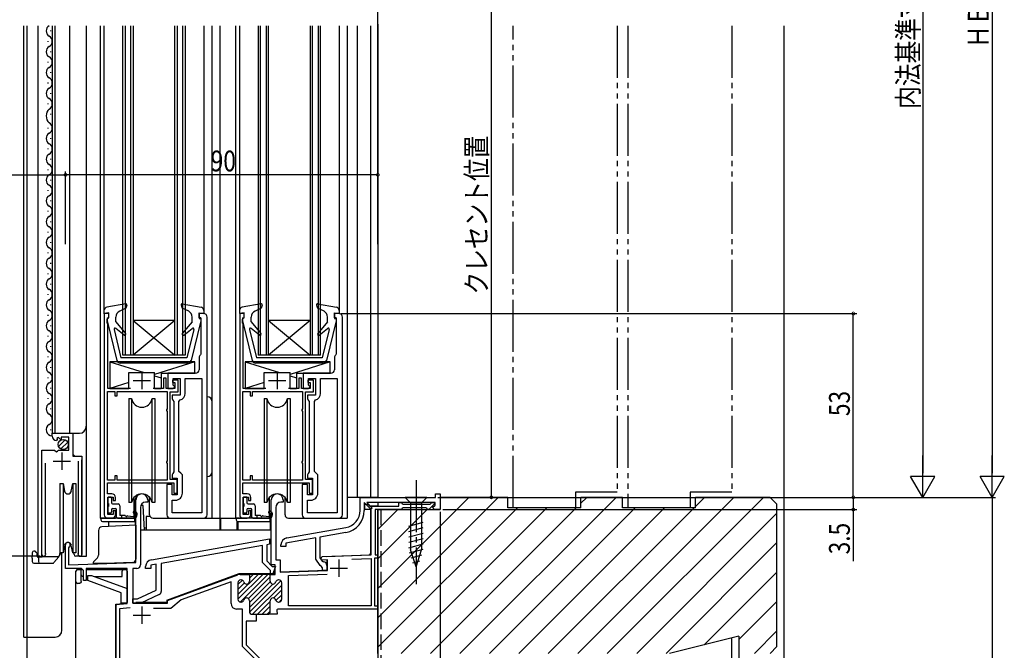
# Model space of a CAD drawing. Extents: x 0 to 990, y 0 to 1603.
# Drawn here: x 192 to 476, y 798 to 980 of the extents above; entities that cross this region are included whole.
import ezdxf

# ---------------------------------------------------------------- set-up
doc = ezdxf.new("R2010")
doc.units = 0
for name, pattern in [('YCENTER_1', [13, 10, -1, 1, -1]), ('YDIVIDE_1', [15, 10, -1, 1, -1, 1, -1]), ('YHIDDEN_1', [4, 3, -1])]:
    doc.linetypes.add(name, pattern=pattern)
for name, color, linetype in [('YKK_11', 7, 'CONTINUOUS'), ('YKK_12', 2, 'CONTINUOUS'), ('YKK_13', 4, 'CONTINUOUS'), ('YKK_D', 6, 'CONTINUOUS'), ('YSS_K', 3, 'CONTINUOUS')]:
    doc.layers.add(name, color=color, linetype=linetype)
doc.styles.get("Standard").update_dxf_attribs({"font": 'txt', "bigfont": 'BIGFONT'})

msp = doc.modelspace()

# ---------------------------------------------------------------- linework, layer by layer
at = {"layer": 'YKK_11', "color": 0, "linetype": 'ByBlock', "ltscale": 0.5}
for p, q in [((216.57, 894.8), (216.57, 836.8)), ((217.87, 894.8), (216.57, 894.8)), ((217.57, 893.4), (217.87, 893.7)), ((217.87, 893.7), (217.87, 894.8)), ((243.88, 894.8), (243.88, 893.4)), ((245.17, 894.8), (243.88, 894.8)), ((246.17, 836.8), (246.17, 893.8)), ((246.17, 836.8), (246.17, 893.8)), ((255.57, 894.8), (255.57, 836.8)), ((256.87, 894.8), (255.57, 894.8)), ((256.57, 893.4), (256.87, 893.7)), ((256.87, 893.7), (256.87, 894.8)), ((282.88, 894.8), (282.88, 893.4)), ((284.17, 894.8), (282.88, 894.8)), ((285.17, 836.8), (285.17, 893.8)), ((285.17, 836.8), (285.17, 893.8)), ((217.37, 893.2), (217.57, 893.4)), ((217.37, 892), (217.37, 893.2)), ((217.57, 891.8), (217.37, 892)), ((217.57, 873.2), (217.57, 891.8)), ((243.88, 893.4), (244.37, 893.4)), ((244.37, 893.4), (244.37, 883.1)), ((256.37, 893.2), (256.57, 893.4)), ((256.37, 892), (256.37, 893.2)), ((256.57, 891.8), (256.37, 892)), ((256.57, 873.2), (256.57, 891.8)), ((282.88, 893.4), (283.37, 893.4)), ((283.37, 893.4), (283.37, 883.1)), ((244.37, 883.1), (244.26, 882.86)), ((283.37, 883.1), (283.26, 882.86)), ((243.87, 882.07), (243.87, 878.6)), ((282.87, 882.07), (282.87, 878.6)), ((234.88, 877.6), (234.88, 873.2)), ((242.87, 877.6), (234.88, 877.6)), ((281.87, 877.6), (273.88, 877.6)), ((273.88, 877.6), (273.88, 873.2)), ((233.58, 876.2), (233.58, 873.2)), ((234.38, 876.2), (233.58, 876.2)), ((234.38, 873.2), (234.38, 876.2)), ((236.17, 875.6), (236.17, 874.9)), ((237.87, 875.6), (236.17, 875.6)), ((236.17, 874.9), (236.87, 874.9)), ((236.38, 876.1), (238.38, 876.1)), ((236.38, 874.2), (236.38, 876.1)), ((236.88, 873.7), (236.38, 874.2)), ((236.87, 874.9), (236.87, 873.2)), ((237.87, 872.2), (237.87, 875.6)), ((238.38, 876.1), (238.38, 871.3)), ((239.88, 876.1), (244.67, 876.1)), ((239.88, 871.8), (239.88, 876.1)), ((244.67, 876.1), (244.67, 837.3)), ((272.58, 876.2), (272.58, 873.2)), ((273.38, 876.2), (272.58, 876.2)), ((273.38, 873.2), (273.38, 876.2)), ((275.17, 875.6), (275.17, 874.9)), ((276.87, 875.6), (275.17, 875.6)), ((275.17, 874.9), (275.87, 874.9)), ((275.38, 876.1), (277.38, 876.1)), ((275.38, 874.2), (275.38, 876.1)), ((275.88, 873.7), (275.38, 874.2)), ((275.87, 874.9), (275.87, 873.2)), ((276.87, 872.2), (276.87, 875.6)), ((277.38, 876.1), (277.38, 871.3)), ((278.88, 876.1), (283.67, 876.1)), ((278.88, 871.8), (278.88, 876.1)), ((283.67, 876.1), (283.67, 837.3)), ((217.47, 846.8), (217.47, 872.3)), ((217.47, 872.3), (219.57, 872.3)), ((224.14, 873.2), (217.57, 873.2)), ((219.57, 872.3), (219.57, 871.1)), ((219.57, 871.1), (220.27, 871.1)), ((220.27, 872.3), (234.67, 872.3)), ((220.27, 871.1), (220.27, 872.3)), ((233.58, 873.2), (230.61, 873.2)), ((236.87, 873.2), (234.38, 873.2)), ((234.67, 872.3), (234.67, 867.3)), ((234.88, 873.2), (236.38, 873.2)), ((235.57, 846.99), (235.57, 872.2)), ((235.57, 872.2), (237.87, 872.2)), ((236.08, 871.3), (236.08, 870.3)), ((238.38, 871.3), (236.08, 871.3)), ((236.38, 873.2), (236.88, 873.7)), ((256.47, 846.8), (256.47, 872.3)), ((256.47, 872.3), (258.57, 872.3)), ((263.14, 873.2), (256.57, 873.2)), ((258.57, 872.3), (258.57, 871.1)), ((258.57, 871.1), (259.27, 871.1)), ((259.27, 872.3), (273.67, 872.3)), ((259.27, 871.1), (259.27, 872.3)), ((272.58, 873.2), (269.61, 873.2)), ((275.87, 873.2), (273.38, 873.2)), ((273.67, 872.3), (273.67, 867.3)), ((273.88, 873.2), (275.38, 873.2)), ((274.57, 846.99), (274.57, 872.2)), ((274.57, 872.2), (276.87, 872.2)), ((275.08, 871.3), (275.08, 870.3)), ((277.38, 871.3), (275.08, 871.3)), ((275.38, 873.2), (275.88, 873.7)), ((236.08, 870.3), (236.33, 869.87)), ((236.33, 869.87), (236.58, 869.43)), ((236.58, 869.43), (236.58, 849.16)), ((238.08, 869.4), (238.44, 869.88)), ((238.08, 849.3), (238.08, 869.4)), ((275.08, 870.3), (275.33, 869.87)), ((275.33, 869.87), (275.58, 869.43)), ((275.58, 869.43), (275.58, 849.16)), ((277.08, 869.4), (277.44, 869.88)), ((277.08, 849.3), (277.08, 869.4)), ((234.67, 867.3), (234.47, 867.02)), ((234.47, 867.02), (234.47, 866.88)), ((234.47, 866.88), (234.67, 866.6)), ((234.67, 866.6), (234.67, 852.3)), ((273.67, 867.3), (273.47, 867.02)), ((273.47, 867.02), (273.47, 866.88)), ((273.47, 866.88), (273.67, 866.6)), ((273.67, 866.6), (273.67, 852.3)), ((201.58, 860.3), (207.48, 860.3)), ((201.58, 859.49), (201.58, 860.3)), ((207.48, 860.3), (207.48, 853.69)), ((202.97, 858.45), (202.76, 858.2)), ((203.35, 859.04), (202.88, 858.77)), ((202.88, 858.77), (202.97, 858.45)), ((203.93, 858.46), (203.35, 859.04)), ((204.18, 858.56), (203.93, 858.46)), ((204.18, 859.2), (204.18, 858.56)), ((206.38, 859.2), (204.18, 859.2)), ((206.38, 855.4), (206.38, 859.2)), ((198.58, 855.4), (202.21, 855.4)), ((198.58, 825.35), (198.58, 855.4)), ((202.21, 855.4), (202.75, 854.94)), ((202.75, 854.94), (203.08, 855.1)), ((203.08, 855.1), (203.38, 855.4)), ((203.38, 855.4), (206.38, 855.4)), ((199.53, 851.7), (199.53, 825.83)), ((207.48, 853.69), (210.08, 853.69)), ((209.13, 825.83), (209.13, 852.2)), ((210.08, 853.69), (210.08, 825.35)), ((234.67, 852.3), (234.47, 852.02)), ((234.47, 852.02), (234.47, 851.88)), ((234.47, 851.88), (234.67, 851.6)), ((234.67, 851.6), (234.67, 846.8)), ((273.67, 852.3), (273.47, 852.02)), ((273.47, 852.02), (273.47, 851.88)), ((273.47, 851.88), (273.67, 851.6)), ((273.67, 851.6), (273.67, 846.8)), ((236.33, 848.73), (236.08, 848.3)), ((236.08, 848.3), (236.08, 847.3)), ((236.58, 849.16), (236.33, 848.73)), ((238.58, 848.8), (238.08, 849.3)), ((239.08, 848.3), (238.58, 848.8)), ((239.08, 843), (239.08, 848.3)), ((275.33, 848.73), (275.08, 848.3)), ((275.08, 848.3), (275.08, 847.3)), ((275.58, 849.16), (275.33, 848.73)), ((277.58, 848.8), (277.08, 849.3)), ((278.08, 848.3), (277.58, 848.8)), ((278.08, 843), (278.08, 848.3)), ((219.57, 846.8), (217.47, 846.8)), ((217.47, 846), (236.57, 846)), ((217.47, 842.8), (217.47, 846)), ((219.57, 848), (219.57, 846.8)), ((220.27, 848), (219.57, 848)), ((220.27, 846.8), (220.27, 848)), ((234.67, 846.8), (220.27, 846.8)), ((234.58, 845.5), (234.58, 836.8)), ((236.08, 845.5), (234.58, 845.5)), ((237.57, 846.99), (235.57, 846.99)), ((236.08, 847.3), (237.58, 847.3)), ((236.08, 842.5), (236.08, 845.5)), ((236.57, 846), (236.57, 843)), ((237.57, 843), (237.57, 846.99)), ((237.58, 847.3), (237.58, 842.5)), ((258.57, 846.8), (256.47, 846.8)), ((256.47, 846), (275.57, 846)), ((256.47, 842.8), (256.47, 846)), ((258.57, 848), (258.57, 846.8)), ((259.27, 848), (258.57, 848)), ((259.27, 846.8), (259.27, 848)), ((273.67, 846.8), (259.27, 846.8)), ((273.58, 845.5), (273.58, 836.8)), ((275.08, 845.5), (273.58, 845.5)), ((276.57, 846.99), (274.57, 846.99)), ((275.08, 847.3), (276.58, 847.3)), ((275.08, 842.5), (275.08, 845.5)), ((275.57, 846), (275.57, 843)), ((276.57, 843), (276.57, 846.99)), ((276.58, 847.3), (276.58, 842.5)), ((218.77, 842.8), (217.47, 842.8)), ((236.57, 843), (237.57, 843)), ((257.77, 842.8), (256.47, 842.8)), ((275.57, 843), (276.57, 843)), ((311.97, 842.8), (313.37, 842.8)), ((311.97, 841.8), (311.97, 842.8)), ((313.37, 842.8), (313.37, 838.3)), ((217.57, 841.9), (219.07, 841.9)), ((217.57, 836.9), (217.57, 841.9)), ((219.07, 841.9), (219.07, 840.9)), ((219.07, 840.9), (219.77, 840.9)), ((219.77, 840.9), (219.77, 841.8)), ((225.67, 822.98), (225.67, 841.1)), ((229.07, 840.4), (228.47, 840.4)), ((229.07, 841.1), (229.07, 840.4)), ((237.58, 842.5), (236.08, 842.5)), ((236.08, 841), (237.08, 841)), ((236.08, 837.3), (236.08, 841)), ((256.57, 841.9), (258.07, 841.9)), ((256.57, 836.9), (256.57, 841.9)), ((258.07, 841.9), (258.07, 840.9)), ((258.07, 840.9), (258.77, 840.9)), ((258.77, 840.9), (258.77, 841.8)), ((264.67, 822.3), (264.67, 841.1)), ((268.07, 840.4), (267.47, 840.4)), ((268.07, 841.1), (268.07, 840.4)), ((276.58, 842.5), (275.08, 842.5)), ((275.08, 841), (276.08, 841)), ((275.08, 837.3), (275.08, 841)), ((290.27, 841.8), (311.97, 841.8)), ((290.27, 838.01), (290.27, 841.8)), ((293.4, 838.37), (291.47, 840.3)), ((291.47, 840.3), (291.47, 837.98)), ((291.67, 839.8), (292.47, 839.8)), ((291.67, 838.3), (291.67, 839.8)), ((292.18, 840.3), (293.75, 838.73)), ((311.87, 840.3), (292.18, 840.3)), ((292.47, 839.8), (292.77, 839.55)), ((301.47, 840.3), (302.07, 840.3)), ((301.47, 839.3), (301.47, 840.3)), ((302.07, 840.3), (302.37, 840.05)), ((302.37, 840.05), (302.67, 839.8)), ((302.67, 839.8), (310.42, 839.8)), ((311.8, 840.04), (310.06, 838.3)), ((310.42, 839.8), (310.92, 840.3)), ((310.92, 840.3), (311.69, 840.3)), ((311.69, 840.3), (311.8, 840.04)), ((311.87, 839.57), (311.87, 840.3)), ((219.07, 836.9), (217.57, 836.9)), ((219.07, 837.9), (219.07, 836.9)), ((219.77, 837.9), (219.07, 837.9)), ((219.77, 836.8), (219.77, 837.9)), ((226.97, 838.9), (226.97, 822.3)), ((244.67, 837.3), (236.08, 837.3)), ((258.07, 836.9), (256.57, 836.9)), ((258.07, 837.9), (258.07, 836.9)), ((258.77, 837.9), (258.07, 837.9)), ((258.77, 836.8), (258.77, 837.9)), ((265.97, 838.9), (265.97, 823.8)), ((283.67, 837.3), (275.08, 837.3)), ((293.47, 838.3), (291.67, 838.3)), ((292.77, 839.55), (293.07, 839.3)), ((293.07, 839.3), (301.47, 839.3)), ((293.75, 838.73), (293.4, 838.37)), ((293.47, 825.22), (293.47, 838.3)), ((294.57, 838.3), (294.57, 825.2)), ((302.07, 838.3), (294.57, 838.3)), ((302.37, 838.55), (302.07, 838.3)), ((302.67, 838.8), (302.37, 838.55)), ((309.18, 838.8), (302.67, 838.8)), ((309.48, 838.55), (309.18, 838.8)), ((309.77, 838.3), (309.48, 838.55)), ((310.06, 838.3), (309.77, 838.3)), ((311.15, 838.85), (311.87, 839.57)), ((311.7, 838.3), (311.15, 838.85)), ((313.37, 838.3), (311.7, 838.3)), ((217.57, 835.8), (218.77, 835.8)), ((235.58, 835.8), (245.17, 835.8)), ((256.57, 835.8), (257.77, 835.8)), ((274.58, 835.8), (284.17, 835.8)), ((269.13, 830.09), (286.14, 833.09)), ((286.18, 831.68), (278.67, 830.35)), ((230.13, 823.8), (264.18, 829.8)), ((264.18, 829.8), (264.18, 828.28)), ((277.47, 830.14), (268.87, 828.62)), ((268.87, 828.62), (268.87, 827.6)), ((277.47, 823.98), (277.47, 830.14)), ((278.67, 830.35), (278.67, 824.35)), ((199.53, 825.83), (199.58, 825.66)), ((205.37, 821.3), (205.37, 828.1)), ((206.42, 827.49), (206.27, 827.23)), ((206.27, 827.23), (206.27, 822.3)), ((209.07, 825.66), (209.13, 825.83)), ((262.17, 827.92), (232.98, 822.77)), ((262.17, 823), (262.17, 827.92)), ((264.18, 828.28), (263.37, 828.13)), ((263.37, 828.13), (263.37, 823.5)), ((267.47, 827.6), (267.47, 828.12)), ((268.87, 827.6), (267.47, 827.6)), ((206.27, 822.3), (225.67, 822.98)), ((232.98, 822.77), (232.98, 814.7)), ((264.48, 820.7), (262.17, 823)), ((263.37, 823.5), (264.97, 821.9)), ((265.97, 823.8), (267.27, 823.8)), ((267.27, 823.8), (267.27, 820.2)), ((278.77, 822.13), (277.47, 823.98)), ((278.67, 824.35), (279.34, 823.41)), ((278.95, 824.06), (279.33, 824.72)), ((279.16, 823.72), (278.95, 824.06)), ((280.87, 823.78), (279.16, 823.72)), ((279.33, 824.72), (293.47, 825.22)), ((279.34, 823.41), (279.72, 823.2)), ((280.87, 820.68), (280.87, 823.78)), ((287.9, 824.02), (293.47, 824.22)), ((287.9, 824.02), (293.47, 824.22)), ((293.47, 824.22), (293.47, 810.5)), ((294.37, 824.3), (294.37, 810.5)), ((295.37, 824.3), (294.37, 824.3)), ((294.57, 825.2), (295.37, 825.2)), ((295.37, 825.2), (295.37, 824.3)), ((209.98, 821.3), (205.37, 821.3)), ((210.58, 820.69), (209.98, 821.3)), ((210.58, 817.8), (210.58, 820.69)), ((223.17, 821.3), (211.38, 821.3)), ((211.38, 821.3), (211.38, 817.8)), ((223.17, 811.16), (223.17, 821.3)), ((224.77, 821.3), (224.77, 811.3)), ((225.97, 821.3), (224.77, 821.3)), ((228.47, 821.3), (228.47, 821.83)), ((229.97, 821.3), (228.47, 821.3)), ((231.48, 822.51), (229.97, 822.25)), ((229.97, 822.25), (229.97, 821.3)), ((231.48, 815.02), (231.48, 822.51)), ((264.48, 819.6), (264.48, 820.7)), ((265.77, 822.3), (264.67, 822.3)), ((264.97, 821.9), (265.9, 821.9)), ((265.9, 821.9), (265.07, 819.6)), ((265.77, 819.6), (265.77, 822.3)), ((267.27, 820.2), (280.87, 820.68)), ((279, 822), (278.77, 822.13)), ((279.47, 821.5), (279, 822)), ((279.47, 820.7), (279.47, 821.5)), ((280.67, 820.7), (279.47, 820.7)), ((280.67, 822.2), (280.67, 820.7)), ((211.38, 817.8), (210.58, 817.8)), ((234.77, 812.1), (255.04, 819.48)), ((253.07, 817.49), (238.71, 812.26)), ((253.07, 811.2), (253.07, 817.49)), ((255.07, 817.2), (255.07, 812.4)), ((255.07, 817.2), (255.07, 812.4)), ((255.73, 819.6), (258.37, 819.6)), ((256.03, 818), (255.87, 818)), ((256.03, 818), (255.87, 818)), ((264.37, 819.6), (258.37, 819.6)), ((258.37, 819.6), (258.37, 817.6)), ((264.37, 819.6), (258.37, 819.6)), ((258.37, 819.6), (258.37, 817.6)), ((264.37, 817.6), (264.37, 819.6)), ((264.37, 819.6), (265.77, 819.6)), ((264.37, 817.6), (264.37, 819.6)), ((265.07, 819.6), (264.48, 819.6)), ((266.87, 818), (266.72, 818)), ((266.87, 818), (266.72, 818)), ((267.67, 812.4), (267.67, 817.2)), ((267.67, 812.4), (267.67, 817.2)), ((269.67, 819.29), (280.74, 819.67)), ((269.67, 810.5), (269.67, 819.29)), ((226.08, 812.5), (231.48, 815.02)), ((224.78, 812.5), (226.08, 812.5)), ((224.78, 811.3), (224.78, 812.5)), ((232.4, 813.8), (227.05, 811.3)), ((234.77, 811.3), (234.77, 812.1)), ((238.71, 812.26), (235.77, 809.8)), ((255.87, 811.6), (256.03, 811.6)), ((255.87, 811.6), (256.03, 811.6)), ((258.37, 812), (258.37, 808.9)), ((258.37, 812), (258.37, 808.9)), ((264.37, 808.9), (264.37, 812)), ((264.37, 808.9), (264.37, 812)), ((266.72, 811.6), (266.87, 811.6)), ((266.72, 811.6), (266.87, 811.6)), ((219.87, 810.87), (223.17, 811.16)), ((219.87, 791.97), (219.87, 810.87)), ((224.01, 809.93), (220.97, 809.66)), ((224.01, 809.93), (220.97, 809.66)), ((220.97, 809.66), (220.97, 772.07)), ((224.77, 811.3), (234.77, 811.3)), ((227.05, 811.3), (224.78, 811.3)), ((235.77, 809.8), (230.76, 809.8)), ((256.37, 809.6), (254.67, 809.6)), ((256.37, 798.79), (256.37, 809.6)), ((266.35, 809.46), (266.25, 809.38)), ((266.25, 809.38), (266.25, 808.83)), ((266.25, 808.83), (266.37, 808.64)), ((266.6, 809.6), (266.35, 809.46)), ((266.37, 808.64), (266.37, 808.1)), ((295.37, 809.6), (266.6, 809.6)), ((293.47, 810.5), (269.67, 810.5)), ((294.37, 810.5), (295.37, 810.5)), ((295.37, 810.5), (295.37, 809.6)), ((257.47, 806.1), (257.47, 799.25)), ((260.27, 806.1), (257.47, 806.1)), ((259.17, 808.1), (263.57, 808.1)), ((259.17, 808.1), (260.27, 808.1)), ((260.27, 808.1), (260.27, 806.1)), ((266.37, 808.1), (263.57, 808.1)), ((265.73, 789.44), (256.37, 798.79)), ((257.47, 799.25), (269.77, 786.95))]:
    msp.add_line(p, q, dxfattribs=at)
at = {"layer": 'YKK_11', "color": 2, "ltscale": 0.5}
for p, q in [((227.37, 878), (227.37, 873)), ((266.37, 878), (266.37, 873)), ((224.87, 875.5), (229.87, 875.5)), ((263.87, 875.5), (268.87, 875.5)), ((204.33, 854.7), (204.33, 849.7)), ((201.83, 852.2), (206.83, 852.2)), ((284.17, 823.9), (284.17, 818.9)), ((281.67, 821.4), (286.67, 821.4)), ((227.37, 810.3), (227.37, 805.3)), ((224.87, 807.8), (229.87, 807.8))]:
    msp.add_line(p, q, dxfattribs=at)
at = {"layer": 'YKK_11', "color": 0}
for p, q in [((255.07, 813.82), (260.86, 819.6)), ((255.07, 812.41), (262.27, 819.6)), ((255.07, 816.65), (256.36, 817.93)), ((255.07, 815.23), (256.95, 817.11)), ((255.7, 811.62), (263.69, 819.6)), ((258.1, 812.6), (264.37, 818.88)), ((258.37, 818.53), (259.44, 819.6)), ((258.37, 811.46), (264.39, 817.47)), ((258.41, 808.67), (267.47, 817.73)), ((258.37, 810.05), (265.13, 816.8)), ((259.26, 808.1), (267.67, 816.52)), ((265.35, 812.78), (267.67, 815.11)), ((260.67, 808.1), (264.37, 811.81)), ((266.01, 812.03), (267.67, 813.69)), ((267.01, 811.61), (267.66, 812.27)), ((262.08, 808.1), (264.37, 810.39)), ((263.5, 808.1), (264.37, 808.98))]:
    msp.add_line(p, q, dxfattribs=at)
at = {"layer": 'YKK_11', "color": 0, "linetype": 'ByBlock', "ltscale": 0.5}
for centre, radius, start, end in [((245.17, 893.8), 1, 0.0002, 90.0001), ((284.17, 893.8), 1, 0.0002, 90.0001), ((244.87, 882.07), 1, 127.9799, 180.0001), ((283.87, 882.07), 1, 127.9799, 180.0001), ((242.87, 878.6), 1, 270, 0.0002), ((281.87, 878.6), 1, 270, 0.0002), ((237.88, 871.8), 2, 286.2603, 0.0001), ((276.88, 871.8), 2, 286.2603, 0.0001), ((202.88, 859.49), 1.3, 180, 264.7841), ((218.77, 841.8), 1, 0.0009, 90), ((227.37, 841.1), 1.7, 360, 180), ((237.08, 843), 2, 270, 0.0001), ((257.77, 841.8), 1, 0.0009, 90), ((266.37, 841.1), 1.7, 360, 180), ((276.08, 843), 2, 270, 0.0001), ((228.47, 838.9), 1.5, 90, 180), ((267.47, 838.9), 1.5, 90, 180), ((285.27, 838.01), 5, 280, 360), ((285.07, 837.98), 6.4, 280, 360), ((217.57, 836.8), 1, 180, 270), ((218.77, 836.8), 1, 270, 0.0009), ((235.58, 836.8), 1, 180.0001, 270), ((245.17, 836.8), 1, 270, 0.0001), ((256.57, 836.8), 1, 180, 270), ((257.77, 836.8), 1, 270, 0.0009), ((274.58, 836.8), 1, 180.0001, 270), ((284.17, 836.8), 1, 270, 0.0001), ((206.07, 828.1), 0.7, 90, 180), ((206.07, 828.1), 0.7, 300, 90), ((269.47, 828.12), 2, 100, 180), ((199.13, 825.35), 0.55, 180, 34.5604), ((209.53, 825.35), 0.55, 145.4393, 360), ((230.47, 821.83), 2, 100, 179.9998), ((279.67, 822.2), 1, 0, 87.2723), ((225.97, 822.3), 1, 270, 360), ((255.73, 817.6), 2, 90, 109.9999), ((255.87, 817.2), 0.8, 90, 180), ((255.87, 817.2), 0.8, 90, 180), ((256.03, 817.2), 0.8, 14.4775, 90), ((256.03, 817.2), 0.8, 14.4775, 90), ((257.57, 817.6), 0.8, 194.4775, 270), ((257.57, 817.6), 0.8, 194.4775, 270), ((257.57, 817.6), 0.8, 270, 360), ((257.57, 817.6), 0.8, 270, 360), ((265.17, 817.6), 0.8, 180, 270), ((265.17, 817.6), 0.8, 180, 270), ((265.17, 817.6), 0.8, 270, 345.5225), ((265.17, 817.6), 0.8, 270, 345.5225), ((266.72, 817.2), 0.8, 90, 165.5225), ((266.72, 817.2), 0.8, 90, 165.5225), ((266.87, 817.2), 0.8, 0, 90), ((266.87, 817.2), 0.8, 0, 90), ((231.98, 814.7), 1, 295, 359.9998), ((255.87, 812.4), 0.8, 180, 270), ((255.87, 812.4), 0.8, 180, 270), ((256.03, 812.4), 0.8, 270, 345.5225), ((256.03, 812.4), 0.8, 270, 345.5225), ((257.57, 812), 0.8, 90, 165.5225), ((257.57, 812), 0.8, 90, 165.5225), ((257.57, 812), 0.8, 0, 90), ((257.57, 812), 0.8, 0, 90), ((265.17, 812), 0.8, 90, 180), ((265.17, 812), 0.8, 90, 180), ((265.17, 812), 0.8, 14.4775, 90), ((265.17, 812), 0.8, 14.4775, 90), ((266.72, 812.4), 0.8, 194.4775, 270), ((266.72, 812.4), 0.8, 194.4775, 270), ((266.87, 812.4), 0.8, 270, 360), ((266.87, 812.4), 0.8, 270, 360), ((254.67, 811.2), 1.6, 180, 270), ((259.17, 808.9), 0.8, 180.0002, 270.0002), ((259.17, 808.9), 0.8, 180.0002, 270.0002), ((263.57, 808.9), 0.8, 270, 360), ((263.57, 808.9), 0.8, 269.9998, 359.9998)]:
    msp.add_arc(centre, radius, start, end, dxfattribs=at)
at = {"layer": 'YKK_12', "linetype": 'Continuous', "ltscale": 1.5}
for p, q in [((193.37, 801.5), (193.37, 977.8)), ((194.37, 801.5), (194.37, 977.8)), ((197.37, 977.8), (197.37, 824.79)), ((201.07, 976.39), (201.07, 976.19)), ((201.57, 977.8), (201.57, 860.3)), ((202.37, 860.3), (202.37, 977.8)), ((206.57, 977.8), (206.57, 860.3)), ((211.37, 977.8), (211.37, 824.79)), ((215.37, 977.8), (215.37, 835.8)), ((216.47, 977.8), (216.47, 894.72)), ((221.87, 882.8), (221.87, 977.8)), ((222.57, 977.8), (222.57, 882.8)), ((224.17, 882.8), (224.17, 977.8)), ((224.87, 977.8), (224.87, 882.8)), ((236.87, 882.8), (236.87, 977.8)), ((237.57, 977.8), (237.57, 882.8)), ((239.17, 882.8), (239.17, 977.8)), ((239.87, 977.8), (239.87, 882.8)), ((245.27, 977.8), (245.27, 894.82)), ((247.57, 977.8), (247.57, 835.87)), ((249.87, 977.8), (249.87, 835.8)), ((254.37, 977.8), (254.37, 835.8)), ((255.47, 977.8), (255.47, 895.61)), ((260.87, 977.8), (260.87, 882.8)), ((261.57, 882.8), (261.57, 977.8)), ((263.17, 977.8), (263.17, 882.8)), ((263.87, 882.8), (263.87, 977.8)), ((275.87, 977.8), (275.87, 882.8)), ((276.57, 882.8), (276.57, 977.8)), ((278.17, 977.8), (278.17, 882.8)), ((278.87, 882.8), (278.87, 977.8)), ((284.27, 977.8), (284.27, 895.7)), ((286.57, 977.8), (286.57, 835.8)), ((289.37, 977.8), (289.37, 841.79)), ((293.37, 841.79), (293.37, 977.8)), ((295.37, 978.3), (295.37, 841.8)), ((200.31, 973.39), (200.31, 973.19)), ((201.07, 970.39), (201.07, 970.19)), ((200.31, 967.39), (200.31, 967.19)), ((201.07, 964.39), (201.07, 964.19)), ((201.07, 964.39), (201.07, 964.19)), ((200.31, 961.39), (200.31, 961.19)), ((200.31, 961.39), (200.31, 961.19)), ((201.07, 958.39), (201.07, 958.19)), ((200.31, 955.39), (200.31, 955.19)), ((201.07, 952.39), (201.07, 952.19)), ((200.31, 948.39), (200.31, 948.19)), ((201.07, 945.39), (201.07, 945.19)), ((200.31, 942.39), (200.31, 942.19)), ((201.07, 939.39), (201.07, 939.19)), ((200.31, 936.39), (200.31, 936.19)), ((201.07, 933.39), (201.07, 933.19)), ((200.31, 930.39), (200.31, 930.19)), ((201.07, 927.39), (201.07, 927.19)), ((200.31, 924.39), (200.31, 924.19)), ((201.07, 921.39), (201.07, 921.19)), ((200.31, 918.39), (200.31, 918.19)), ((201.07, 915.39), (201.07, 915.19)), ((200.31, 912.39), (200.31, 912.19)), ((201.07, 909.39), (201.07, 909.19)), ((200.31, 906.39), (200.31, 906.19)), ((201.07, 903.39), (201.07, 903.19)), ((200.31, 900.39), (200.31, 900.19)), ((201.07, 897.39), (201.07, 897.19)), ((200.31, 894.39), (200.31, 894.19)), ((201.07, 891.39), (201.07, 891.19)), ((236.87, 892.8), (224.87, 882.8)), ((224.87, 892.8), (236.87, 882.8)), ((236.87, 892.8), (224.87, 892.8)), ((263.87, 892.8), (275.87, 882.8)), ((275.87, 892.8), (263.87, 892.8)), ((275.87, 892.8), (263.87, 882.8)), ((200.31, 888.39), (200.31, 888.19)), ((201.07, 885.39), (201.07, 885.19)), ((200.31, 882.39), (200.31, 882.19)), ((239.87, 882.8), (221.87, 882.8)), ((278.87, 882.8), (260.87, 882.8)), ((201.07, 879.39), (201.07, 879.19)), ((200.31, 876.39), (200.31, 876.19)), ((201.07, 873.39), (201.07, 873.19)), ((200.31, 870.39), (200.31, 870.19)), ((201.07, 867.39), (201.07, 867.19)), ((201.07, 861.39), (201.07, 861.19)), ((201.57, 860.3), (209.37, 860.3)), ((207.57, 854.2), (207.57, 860.3)), ((198.57, 824.79), (198.57, 854.4)), ((208.07, 853.7), (207.57, 854.2)), ((210.07, 824.79), (210.07, 852.58)), ((295.38, 841.79), (286.57, 841.79)), ((295.37, 840.3), (295.37, 839.3)), ((293.27, 839.39), (293.27, 839.3)), ((293.27, 839.39), (295.37, 839.39)), ((293.27, 838.28), (293.27, 825.72)), ((295.37, 838.3), (295.37, 737.79)), ((215.37, 835.8), (219.77, 835.8)), ((244.47, 835.8), (256.57, 835.8)), ((284.26, 835.8), (286.57, 835.8)), ((204.37, 803.5), (204.37, 825.8)), ((197.37, 824.79), (203.58, 824.79)), ((209.52, 824.8), (211.37, 824.8)), ((280.67, 824.79), (292.79, 825.22)), ((280.67, 824.79), (280.67, 824.77)), ((280.67, 823.75), (280.67, 820.83)), ((265.57, 820.3), (265.77, 820.31)), ((265.57, 820.3), (265.57, 819.8)), ((267.27, 820.36), (280.67, 820.83)), ((234.57, 812.2), (255.46, 819.8)), ((255.46, 819.8), (265.57, 819.8)), ((224.83, 811.43), (225.63, 811.5)), ((234.57, 811.5), (225.63, 811.5)), ((234.57, 812.2), (234.57, 811.5)), ((219.87, 810.99), (223.13, 811.28)), ((219.87, 792.08), (219.87, 810.99)), ((193.38, 801.5), (202.37, 801.5)), ((194.37, 787.3), (194.37, 801.5))]:
    msp.add_line(p, q, dxfattribs=at)
for centre, radius, start, end in [((201.53, 976.29), 1.72, 119.1906, 240.8094), ((199.86, 979.29), 1.72, 299.195, 299.7698), ((199.86, 973.29), 1.72, 299.195, 60.8006), ((201.53, 970.29), 1.72, 119.195, 240.8094), ((199.86, 967.29), 1.72, 299.1994, 60.8006), ((201.53, 964.29), 1.72, 119.1906, 240.8094), ((201.53, 964.29), 1.72, 119.1906, 240.8094), ((199.86, 961.29), 1.72, 299.1994, 60.8006), ((199.86, 961.29), 1.72, 299.195, 60.8006), ((201.53, 958.29), 1.72, 119.195, 240.8094), ((199.86, 955.29), 1.72, 299.1994, 60.8006), ((202.53, 951.79), 2.71, 132.4793, 227.5207), ((199.86, 948.29), 1.72, 299.1994, 60.8006), ((201.53, 945.29), 1.72, 119.1906, 240.8094), ((199.86, 942.29), 1.72, 299.1994, 60.8006), ((201.53, 939.29), 1.72, 119.1906, 240.8094), ((199.86, 936.29), 1.72, 299.1994, 60.8006), ((201.53, 933.29), 1.72, 119.1906, 240.8094), ((199.86, 930.29), 1.72, 299.1994, 60.8006), ((201.53, 927.29), 1.72, 119.1906, 240.8094), ((199.86, 924.29), 1.72, 299.1994, 60.8006), ((201.53, 921.29), 1.72, 119.1906, 240.8094), ((199.86, 918.29), 1.72, 299.1994, 60.8006), ((201.53, 915.29), 1.72, 119.1906, 240.8094), ((199.86, 912.29), 1.72, 299.1994, 60.8006), ((201.53, 909.29), 1.72, 119.1906, 240.8094), ((199.86, 906.29), 1.72, 299.1994, 60.8006), ((201.53, 903.29), 1.72, 119.1906, 240.8094), ((199.86, 900.29), 1.72, 299.1994, 60.8006), ((201.53, 897.29), 1.72, 119.1906, 240.8094), ((199.86, 894.29), 1.72, 299.1994, 60.8006), ((201.53, 891.29), 1.72, 119.1906, 240.8094), ((199.86, 888.29), 1.72, 299.1994, 60.8006), ((201.53, 885.29), 1.72, 119.1906, 240.8094), ((199.86, 882.29), 1.72, 299.1994, 60.8006), ((201.53, 879.29), 1.72, 119.1906, 240.8094), ((199.86, 876.29), 1.72, 299.1994, 60.8006), ((201.53, 873.29), 1.72, 119.1906, 240.8094), ((199.86, 870.29), 1.72, 299.1994, 60.8006), ((201.53, 867.29), 1.72, 119.1906, 240.8094), ((199.86, 864.29), 1.72, 299.1994, 60.8006), ((201.53, 861.29), 1.72, 119.1906, 271.3871), ((209.37, 862.3), 2, 270, 0), ((292.77, 825.72), 0.5, 272, 0), ((202.37, 803.5), 2, 270, 0)]:
    msp.add_arc(centre, radius, start, end, dxfattribs=at)
at = {"layer": 'YKK_13', "linetype": 'Continuous', "ltscale": 1.5}
for p, q in [((222.72, 897.59), (217.3, 896.64)), ((223.05, 897.2), (222.76, 896.4)), ((238.69, 897.2), (238.94, 896.5)), ((238.94, 896.5), (240.78, 895.56)), ((239.02, 897.59), (244.45, 896.64)), ((261.72, 897.59), (256.3, 896.64)), ((262.05, 897.2), (261.76, 896.4)), ((277.69, 897.2), (277.94, 896.5)), ((277.94, 896.5), (279.78, 895.56)), ((278.02, 897.59), (283.45, 896.64)), ((216.47, 895.66), (216.47, 894.8)), ((217.87, 895), (216.47, 894.8)), ((217.87, 893.6), (217.87, 895)), ((219.87, 892.4), (219.87, 893.74)), ((222.76, 896.4), (221, 895.54)), ((241.87, 892.4), (241.87, 893.78)), ((243.87, 893.6), (243.87, 895)), ((243.87, 895), (245.27, 894.8)), ((245.27, 895.66), (245.27, 894.8)), ((255.47, 895.66), (255.47, 894.8)), ((256.87, 895), (255.47, 894.8)), ((256.87, 893.6), (256.87, 895)), ((258.87, 892.4), (258.87, 893.74)), ((261.76, 896.4), (260, 895.54)), ((280.87, 892.4), (280.87, 893.78)), ((282.87, 893.6), (282.87, 895)), ((282.87, 895), (284.27, 894.8)), ((284.27, 895.66), (284.27, 894.8)), ((217.37, 893.6), (217.37, 892.66)), ((217.37, 893.6), (217.87, 893.6)), ((217.37, 892.66), (220.18, 881.26)), ((219.87, 892.4), (222.7, 889.03)), ((241.87, 892.4), (239.04, 889.03)), ((244.37, 892.66), (241.56, 881.26)), ((244.37, 893.6), (243.87, 893.6)), ((244.37, 893.6), (244.37, 892.66)), ((256.37, 893.6), (256.37, 892.66)), ((256.37, 893.6), (256.87, 893.6)), ((256.37, 892.66), (259.18, 881.26)), ((258.87, 892.4), (261.7, 889.03)), ((280.87, 892.4), (278.04, 889.03)), ((283.37, 892.66), (280.56, 881.26)), ((283.37, 893.6), (282.87, 893.6)), ((283.37, 893.6), (283.37, 892.66)), ((219.38, 890.23), (221.37, 882)), ((222.29, 888.6), (219.86, 890.53)), ((239.46, 888.6), (241.89, 890.53)), ((242.36, 890.23), (240.37, 882)), ((258.38, 890.23), (260.37, 882)), ((261.29, 888.6), (258.86, 890.53)), ((278.46, 888.6), (280.89, 890.53)), ((281.36, 890.23), (279.37, 882)), ((242.67, 880.9), (218.17, 880.9)), ((218.17, 880.9), (218.17, 873.2)), ((240.59, 880.5), (221.16, 880.5)), ((240.37, 882), (221.37, 882)), ((242.67, 877.6), (242.67, 880.9)), ((281.67, 880.9), (257.17, 880.9)), ((257.17, 880.9), (257.17, 873.2)), ((279.59, 880.5), (260.16, 880.5)), ((279.37, 882), (260.37, 882)), ((281.67, 877.6), (281.67, 880.9)), ((223.67, 873.2), (223.67, 877.8)), ((223.67, 877.8), (225.37, 877.8)), ((225.37, 877.8), (231.07, 877.8)), ((231.07, 873.2), (231.07, 877.8)), ((232.97, 877.6), (242.67, 877.6)), ((232.97, 877.6), (232.97, 873.2)), ((262.67, 873.2), (262.67, 877.8)), ((262.67, 877.8), (264.37, 877.8)), ((264.37, 877.8), (270.07, 877.8)), ((270.07, 873.2), (270.07, 877.8)), ((271.97, 877.6), (281.67, 877.6)), ((271.97, 877.6), (271.97, 873.2)), ((218.17, 873.2), (223.67, 873.2)), ((231.07, 873.2), (232.97, 873.2)), ((257.17, 873.2), (262.67, 873.2)), ((270.07, 873.2), (271.97, 873.2)), ((223.62, 870.3), (224.42, 870.3)), ((223.62, 870.3), (223.62, 869.3)), ((223.62, 869.3), (223.62, 840.3)), ((224.42, 870.3), (224.42, 840.3)), ((230.33, 840.3), (230.33, 870.3)), ((230.33, 870.3), (231.12, 870.3)), ((231.12, 870.3), (231.12, 869.3)), ((231.12, 869.3), (231.12, 840.3)), ((246.17, 847.8), (246.17, 870.8)), ((247.67, 849.3), (247.67, 869.3)), ((262.62, 870.3), (263.42, 870.3)), ((262.62, 870.3), (262.62, 869.3)), ((262.62, 869.3), (262.62, 840.3)), ((263.42, 870.3), (263.42, 840.3)), ((269.33, 870.3), (270.12, 870.3)), ((269.33, 840.3), (269.33, 870.3)), ((270.12, 870.3), (270.12, 869.3)), ((270.12, 869.3), (270.12, 840.3)), ((203.39, 856.49), (205.29, 858.38)), ((204.07, 855.75), (206.02, 857.7)), ((203.78, 845.8), (204.71, 845.8)), ((203.78, 845.8), (203.78, 835.8)), ((204.71, 845.8), (205.09, 843.62)), ((204.71, 845.8), (204.71, 835.8)), ((207.06, 843.62), (207.45, 845.8)), ((207.45, 845.8), (208.38, 845.8)), ((207.45, 845.8), (207.45, 835.8)), ((208.38, 845.8), (208.38, 835.8)), ((217.57, 841.6), (217.57, 840.2)), ((218.37, 841.9), (217.87, 841.9)), ((217.87, 839.3), (217.87, 839.9)), ((218.67, 841.6), (218.67, 840.2)), ((218.97, 839.9), (220.57, 839.9)), ((224.42, 840.3), (223.62, 840.3)), ((225.13, 835.8), (225.13, 841.79)), ((225.48, 841), (225.48, 833.79)), ((229.63, 836.8), (229.63, 841.78)), ((231.12, 840.3), (230.33, 840.3)), ((256.57, 841.6), (256.57, 840.2)), ((257.37, 841.9), (256.87, 841.9)), ((256.87, 839.3), (256.87, 839.9)), ((257.67, 841.6), (257.67, 840.2)), ((257.97, 839.9), (259.57, 839.9)), ((263.42, 840.3), (262.62, 840.3)), ((264.13, 835.8), (264.13, 841.79)), ((268.63, 836.8), (268.63, 841.78)), ((270.12, 840.3), (269.33, 840.3)), ((303.27, 841.8), (304.82, 840.25)), ((309.47, 841.8), (303.27, 841.8)), ((304.82, 840.25), (304.82, 826.71)), ((307.92, 840.25), (304.82, 840.25)), ((309.47, 841.8), (307.92, 840.25)), ((307.92, 840.25), (307.92, 826.71)), ((217.57, 839), (217.57, 837.6)), ((217.87, 837.3), (218.37, 837.3)), ((218.67, 838.3), (218.67, 837.6)), ((218.97, 838.6), (219.77, 838.6)), ((220.07, 836.1), (220.07, 838.3)), ((221.07, 839.4), (221.07, 836.6)), ((227.8, 839.5), (227.35, 839.5)), ((228.18, 832.3), (227.8, 839.5)), ((256.57, 839), (256.57, 837.6)), ((256.87, 837.3), (257.37, 837.3)), ((257.67, 838.3), (257.67, 837.6)), ((257.97, 838.6), (258.77, 838.6)), ((259.07, 836.1), (259.07, 838.3)), ((260.07, 839.4), (260.07, 836.6)), ((203.78, 835.8), (203.78, 825.8)), ((204.71, 835.8), (204.71, 825.8)), ((207.45, 835.8), (207.45, 825.8)), ((208.38, 835.8), (208.38, 825.8)), ((225.13, 835.8), (215.57, 835.8)), ((215.57, 835.8), (215.57, 835.3)), ((216.07, 834.8), (225.33, 834.8)), ((217.88, 833.39), (217.88, 834.8)), ((220.37, 835.8), (225.07, 835.8)), ((222.42, 836.6), (221.07, 836.6)), ((221.57, 835.8), (221.57, 836.6)), ((223.29, 836.48), (225.02, 836.3)), ((225.33, 834.8), (225.33, 835.6)), ((228.67, 836.3), (228.67, 832.3)), ((229.76, 836.3), (228.67, 836.3)), ((230.63, 835.8), (235.5, 835.8)), ((249.87, 835.8), (249.87, 832.3)), ((250.07, 835.8), (250.07, 832.3)), ((264.13, 835.8), (254.57, 835.8)), ((254.57, 835.8), (254.57, 835.3)), ((254.87, 832.3), (254.87, 834.84)), ((255.07, 834.8), (264.33, 834.8)), ((255.07, 834.8), (255.07, 832.3)), ((259.37, 835.8), (264.07, 835.8)), ((261.42, 836.6), (260.07, 836.6)), ((260.57, 835.8), (260.57, 836.6)), ((262.29, 836.48), (264.02, 836.3)), ((264.48, 836.3), (264.13, 836.3)), ((264.33, 834.8), (264.33, 835.6)), ((264.48, 832.3), (264.48, 836.3)), ((269.63, 835.8), (274.5, 835.8)), ((304.27, 833.5), (308.47, 834.63)), ((214.87, 832.29), (214.87, 825.12)), ((225.67, 833.8), (215.82, 833.28)), ((225.67, 833.8), (225.67, 823.98)), ((264.67, 832.3), (226.97, 832.3)), ((228.14, 833), (228.67, 833)), ((304.27, 831.95), (308.47, 833.08)), ((304.27, 830.4), (308.47, 831.52)), ((304.27, 828.84), (308.47, 829.97)), ((304.27, 827.29), (308.47, 828.42)), ((195.78, 825.8), (195.78, 825)), ((196.58, 826.3), (196.28, 826.3)), ((197.08, 825.8), (197.08, 825)), ((203.78, 825.91), (203.6, 824.93)), ((204.71, 825.8), (203.78, 825.8)), ((203.95, 825.8), (203.88, 825.43)), ((204.71, 825.8), (203.95, 825.8)), ((205.09, 827.97), (204.71, 825.8)), ((207.45, 825.8), (207.06, 827.97)), ((208.38, 825.8), (207.45, 825.8)), ((207.63, 825.8), (207.63, 825.8)), ((207.63, 825.8), (207.84, 825.6)), ((207.85, 825.28), (207.83, 825.8)), ((304.53, 825.81), (308.47, 826.86)), ((306.37, 821.8), (304.82, 826.71)), ((306.37, 821.8), (307.92, 826.71)), ((195.78, 824.29), (195.78, 825)), ((195.78, 824.29), (195.78, 823.3)), ((196.28, 822.8), (198.08, 822.8)), ((197.58, 824.5), (197.48, 824.5)), ((197.58, 824.6), (197.58, 823.3)), ((198.63, 824.6), (197.58, 824.6)), ((198.08, 822.8), (201.67, 822.8)), ((198.63, 824.79), (198.63, 824.6)), ((202.05, 822.98), (203.49, 824.7)), ((203.77, 825.2), (203.62, 825.01)), ((209.53, 824.8), (208.35, 824.8)), ((213.37, 823), (213.37, 822.7)), ((214.87, 822.7), (213.37, 822.7)), ((214.58, 824.41), (213.52, 823.35)), ((216.87, 822.7), (214.87, 822.7)), ((224.71, 822.98), (216.87, 822.7)), ((304.98, 824.38), (308.02, 825.19)), ((305.44, 822.94), (307.48, 823.49)), ((208.38, 817.5), (208.38, 820.5)), ((208.88, 821), (209.88, 821)), ((209.88, 821), (210.28, 821)), ((209.88, 820.5), (209.88, 821)), ((209.88, 817.5), (209.88, 820.5)), ((211.38, 821), (222.18, 821)), ((221.68, 819), (221.68, 820.5)), ((222.18, 821), (222.68, 821)), ((223.18, 820.5), (223.18, 815.56)), ((208.38, 816.5), (208.38, 817.5)), ((210.38, 819), (210.58, 819)), ((211.38, 819), (211.78, 819)), ((211.78, 819.3), (212.92, 819.3)), ((211.78, 817.8), (211.78, 819.3)), ((221.38, 814.3), (211.78, 817.8)), ((212.92, 819.3), (223.18, 815.56)), ((213.74, 819), (221.68, 819)), ((208.38, 791.74), (208.38, 816.5)), ((209.38, 817), (208.88, 817)), ((221.38, 811.3), (221.38, 814.3)), ((223.18, 815.56), (223.18, 811.46)), ((223.15, 811.33), (223.18, 811.46)), ((223.18, 811.46), (223.18, 811.46)), ((219.88, 810.44), (219.88, 792.71)), ((222.9, 811.16), (220.33, 810.94)), ((223.13, 811.3), (221.38, 811.3)), ((223.13, 811.3), (223.14, 811.32)), ((223.14, 811.32), (223.15, 811.33))]:
    msp.add_line(p, q, dxfattribs=at)
at = {"layer": 'YKK_13', "ltscale": 1.5}
for p, q in [((218.17, 880.9), (228.03, 877.8)), ((242.67, 880.9), (231.07, 877.25)), ((257.17, 880.9), (267.03, 877.8)), ((281.67, 880.9), (270.07, 877.25)), ((231.07, 876.84), (232.97, 876.25)), ((270.07, 876.84), (271.97, 876.25)), ((223.67, 874.93), (218.17, 873.2)), ((262.67, 874.93), (257.17, 873.2))]:
    msp.add_line(p, q, dxfattribs=at)
at = {"layer": 'YKK_13', "linetype": 'YCENTER_1', "ltscale": 1.5}
msp.add_line((306.37, 846.8), (306.37, 816.8), dxfattribs=at)
at = {"layer": 'YKK_13', "linetype": 'Continuous', "ltscale": 1.5}
msp.add_circle((204.73, 857.05), 1.45, dxfattribs=at)
for centre, radius, start, end in [((217.47, 895.66), 1, 99.9445, 180), ((222.77, 897.3), 0.3, 340, 99.9445), ((238.97, 897.3), 0.3, 80.0554, 200), ((244.27, 895.66), 1, 0, 80.0554), ((256.47, 895.66), 1, 99.9445, 180), ((261.77, 897.3), 0.3, 340, 99.9445), ((277.97, 897.3), 0.3, 80.0554, 200), ((283.27, 895.66), 1, 0, 80.0554), ((221.87, 893.74), 2, 115.8338, 180), ((239.87, 893.78), 2, 0, 62.8748), ((260.87, 893.74), 2, 115.8338, 180), ((278.87, 893.78), 2, 0, 62.8748), ((219.67, 890.3), 0.3, 51.4317, 193.6044), ((222.47, 888.83), 0.3, 231.4317, 40), ((239.27, 888.83), 0.3, 140, 308.5683), ((242.07, 890.3), 0.3, 346.3956, 128.5683), ((258.67, 890.3), 0.3, 51.4317, 193.6044), ((261.47, 888.83), 0.3, 231.4317, 40), ((278.27, 888.83), 0.3, 140, 308.5683), ((281.07, 890.3), 0.3, 346.3956, 128.5683), ((221.16, 881.5), 1, 193.8548, 270), ((240.59, 881.5), 1, 270, 346.1452), ((260.16, 881.5), 1, 193.8548, 270), ((279.59, 881.5), 1, 270, 346.1452), ((227.37, 870.8), 3, 189.5941, 350.4059), ((246.17, 869.3), 1.5, 0, 90), ((266.37, 870.8), 3, 189.5941, 350.4059), ((246.17, 849.3), 1.5, 270, 0), ((206.08, 843.8), 1, 190, 350), ((227.37, 839.8), 3, 9.5941, 170.4059), ((227.48, 841), 2, 127.4971, 180), ((266.37, 839.8), 3, 9.5941, 170.4059), ((217.87, 841.6), 0.3, 90, 180), ((217.87, 840.2), 0.3, 180, 270), ((218.37, 841.6), 0.3, 360, 90), ((218.97, 840.2), 0.3, 180, 270), ((220.57, 839.4), 0.5, 360, 90), ((256.87, 841.6), 0.3, 90, 180), ((256.87, 840.2), 0.3, 180, 270), ((257.37, 841.6), 0.3, 360, 90), ((257.97, 840.2), 0.3, 180, 270), ((259.57, 839.4), 0.5, 360, 90), ((217.87, 839), 0.3, 90, 180), ((217.87, 837.6), 0.3, 180, 270), ((218.37, 837.6), 0.3, 270, 360), ((218.97, 838.3), 0.3, 90, 180), ((219.77, 838.3), 0.3, 360, 90), ((225.17, 837.49), 0.3, 81.7868, 300), ((225.07, 836.8), 0.5, 264.2169, 60), ((225.07, 836.8), 1, 270, 81.7868), ((227.35, 838.5), 1, 90, 105.4111), ((256.87, 839), 0.3, 90, 180), ((256.87, 837.6), 0.3, 180, 270), ((257.37, 837.6), 0.3, 270, 360), ((257.97, 838.3), 0.3, 90, 180), ((258.77, 838.3), 0.3, 360, 90), ((264.17, 837.49), 0.3, 81.7868, 300), ((264.07, 836.8), 0.5, 264.2169, 60), ((264.07, 836.8), 1, 270, 81.7868), ((216.07, 835.3), 0.5, 179.9973, 269.9973), ((220.37, 836.1), 0.3, 180, 270), ((222.42, 836.3), 0.3, 23.5782, 90), ((222.87, 836.5), 0.2, 203.5782, 319.3709), ((223.26, 836.18), 0.3, 84.2169, 140.1822), ((222.87, 836.5), 0.2, 319.3709, 320.1822), ((225.13, 835.6), 0.2, 359.9973, 89.9973), ((230.63, 836.8), 1, 179.9973, 269.9973), ((255.07, 835.3), 0.5, 179.9973, 269.9973), ((259.37, 836.1), 0.3, 180, 270), ((261.42, 836.3), 0.3, 23.5782, 90), ((261.87, 836.5), 0.2, 203.5782, 319.3709), ((262.26, 836.18), 0.3, 84.2169, 140.1822), ((261.87, 836.5), 0.2, 319.3709, 320.1822), ((264.13, 835.6), 0.2, 359.9973, 89.9973), ((269.63, 836.8), 1, 179.9973, 269.9973), ((215.87, 832.29), 1, 93, 180), ((206.08, 827.8), 1, 10, 170), ((196.28, 825.8), 0.5, 90, 180), ((196.28, 823.3), 0.5, 180, 270), ((197.58, 825), 0.5, 180, 270), ((198.08, 823.3), 0.5, 180.0002, 270), ((201.67, 823.3), 0.5, 270, 320), ((203.11, 825.02), 0.5, 320.0005, 349.9996), ((203.39, 825.52), 0.5, 320.0001, 349.9998), ((208.35, 825.3), 0.5, 182, 270), ((213.87, 823), 0.5, 135, 180), ((213.87, 825.12), 1, 315, 360), ((224.67, 823.98), 1, 272, 360), ((208.88, 820.5), 0.5, 90, 180), ((222.18, 820.5), 0.5, 90, 180), ((222.68, 820.5), 0.5, 0, 90), ((208.88, 817.5), 0.5, 180, 270), ((210.38, 819.5), 0.5, 180, 270), ((220.38, 810.44), 0.5, 95, 180), ((222.88, 811.46), 0.3, 275, 326.9498)]:
    msp.add_arc(centre, radius, start, end, dxfattribs=at)
msp.add_open_spline([(197.08, 825.8), (197.05, 825.83), (196.99, 825.88), (196.91, 825.97), (196.83, 826.05), (196.76, 826.12), (196.7, 826.18), (196.65, 826.23), (196.61, 826.26), (196.59, 826.29), (196.58, 826.3), (196.58, 826.3)], degree=3, knots=[0, 0, 0, 0, 0.1227873, 0.2418442, 0.3535531, 0.4545195, 0.5416752, 0.612372, 0.6644625, 0.6963637, 0.7071062, 0.7071062, 0.7071062, 0.7071062], dxfattribs=at)
msp.add_open_spline([(209.88, 817.5), (209.88, 817.47), (209.87, 817.41), (209.85, 817.33), (209.81, 817.25), (209.76, 817.18), (209.7, 817.11), (209.63, 817.06), (209.55, 817.03), (209.47, 817), (209.41, 817), (209.38, 817)], degree=3, dxfattribs=at)
at = {"layer": 'YKK_D'}
for p, q in [((472.37, 1104.8), (472.37, 848.8)), ((452.37, 1101.8), (452.37, 848.8)), ((295.37, 914.8), (295.37, 1036.84)), ((328.07, 1001.34), (328.07, 841.8)), ((154.87, 934.8), (205.37, 934.8)), ((205.37, 914.8), (205.37, 935.8)), ((205.37, 914.8), (205.37, 935.8)), ((295.37, 934.8), (205.37, 934.8)), ((295.37, 914.8), (295.37, 935.8)), ((284.78, 894.8), (433.37, 894.8)), ((432.37, 841.8), (432.37, 894.8)), ((452.37, 841.8), (452.37, 853.92)), ((472.37, 841.8), (472.37, 853.92)), ((455.87, 847.86), (448.87, 847.86)), ((452.37, 841.8), (448.87, 847.86)), ((452.37, 841.8), (455.87, 847.86)), ((475.87, 847.86), (468.87, 847.86)), ((472.37, 841.8), (468.87, 847.86)), ((472.37, 841.8), (475.87, 847.86)), ((312.67, 841.8), (433.37, 841.8)), ((312.67, 841.8), (433.37, 841.8)), ((312.67, 841.8), (453.37, 841.8)), ((312.67, 841.8), (473.37, 841.8)), ((312.67, 841.8), (473.37, 841.8)), ((312.67, 841.8), (329.07, 841.8)), ((432.37, 841.8), (432.37, 838.3)), ((472.37, 841.8), (472.37, 737.79)), ((313.37, 837.6), (313.37, 706.79)), ((314.07, 838.3), (433.37, 838.3)), ((432.37, 838.3), (432.37, 823.4)), ((198.13, 824.8), (131.87, 824.8))]:
    msp.add_line(p, q, dxfattribs=at)
at = {"layer": 'YKK_D', "linetype": 'ByBlock', "const_width": 0.85}
for points in [[(205.27, 934.8, 1), (205.48, 934.8, 1)], [(205.48, 934.8, 1), (205.27, 934.8, 1)], [(295.27, 934.8, 1), (295.48, 934.8, 1)], [(432.37, 894.69, 1), (432.37, 894.9, 1)], [(328.07, 841.9, 1), (328.07, 841.69, 1)], [(432.37, 841.69, 1), (432.37, 841.9, 1)], [(432.37, 841.9, 1), (432.37, 841.69, 1)], [(432.37, 838.4, 1), (432.37, 838.19, 1)]]:
    msp.add_lwpolyline(points, format="xyb", close=True, dxfattribs=at)
at = {"layer": 'YSS_K', "linetype": 'YDIVIDE_1', "ltscale": 1.5}
for p, q in [((334.37, 838.8), (334.37, 977.8)), ((364.37, 977.8), (364.37, 843.3)), ((367.37, 977.8), (367.37, 838.8)), ((397.37, 977.8), (397.37, 843.3)), ((364.37, 843.3), (352.37, 843.3)), ((352.37, 843.3), (352.37, 838.8)), ((397.37, 843.3), (385.37, 843.3)), ((385.37, 843.3), (385.37, 838.8))]:
    msp.add_line(p, q, dxfattribs=at)
at = {"layer": 'YSS_K', "linetype": 'Continuous', "ltscale": 1.5}
for p, q in [((412.37, 977.8), (412.37, 641.8)), ((295.37, 815.56), (321.61, 841.8)), ((295.37, 807.08), (330.09, 841.8)), ((319.04, 796.8), (364.04, 841.8)), ((352.98, 796.8), (397.98, 841.8)), ((353.87, 840.12), (355.55, 841.8)), ((361.46, 796.8), (406.46, 841.8)), ((386.87, 839.18), (389.49, 841.8)), ((295.37, 798.59), (335.58, 838.8)), ((295.37, 824.05), (309.62, 838.3)), ((295.37, 832.53), (301.14, 838.3)), ((302.06, 796.8), (344.06, 838.8)), ((310.55, 796.8), (352.55, 838.8)), ((327.52, 796.8), (369.52, 838.8)), ((336.01, 796.8), (378.01, 838.8)), ((344.49, 796.8), (386.49, 838.8)), ((369.95, 796.8), (410.37, 837.22)), ((378.43, 796.8), (410.37, 828.74)), ((389.43, 799.31), (410.37, 820.25)), ((399.37, 800.77), (410.37, 811.77)), ((403.89, 796.8), (410.37, 803.28)), ((397.37, 641.8), (397.37, 801.3))]:
    msp.add_line(p, q, dxfattribs=at)
at = {"layer": 'YSS_K', "color": 0, "linetype": 'Continuous', "ltscale": 1.5}
for p, q in [((332.87, 841.8), (313.37, 841.8)), ((313.37, 841.8), (313.37, 838.3)), ((332.87, 838.8), (332.87, 841.8)), ((365.87, 841.8), (353.87, 841.8)), ((353.87, 838.8), (353.87, 841.8)), ((365.87, 838.8), (365.87, 841.8)), ((408.37, 841.8), (386.87, 841.8)), ((386.87, 838.8), (386.87, 841.8)), ((410.37, 839.8), (408.37, 841.8)), ((410.37, 798.8), (410.37, 839.8)), ((295.37, 796.8), (295.37, 838.3)), ((295.37, 838.3), (313.37, 838.3)), ((353.87, 838.8), (332.87, 838.8)), ((386.87, 838.8), (365.87, 838.8)), ((399.37, 801.8), (379.37, 796.8)), ((399.37, 801.8), (399.37, 641.8)), ((408.37, 796.8), (410.37, 798.8))]:
    msp.add_line(p, q, dxfattribs=at)
at = {"layer": 'YSS_K', "color": 0, "linetype": 'YHIDDEN_1', "ltscale": 1.5}
msp.add_line((296.37, 641.8), (296.37, 838.3), dxfattribs=at)

# ---------------------------------------------------------------- texts
at = {"layer": 'YKK_D', "width": 0.8}
for s, p in [('内法基準寸法ｈ', (451.18, 953.82)), ('ＨＢ', (471.37, 971.36)), ('クレセント位置', (326.84, 900.28)), ('53', (431.37, 865.23)), ('3.5', (431.37, 825.37))]:
    msp.add_text(s, height=6, rotation=90, dxfattribs=at).set_placement(p)
msp.add_text('90', height=6, dxfattribs=at).set_placement((247.22, 935.8))

doc.saveas('drawing.dxf')
